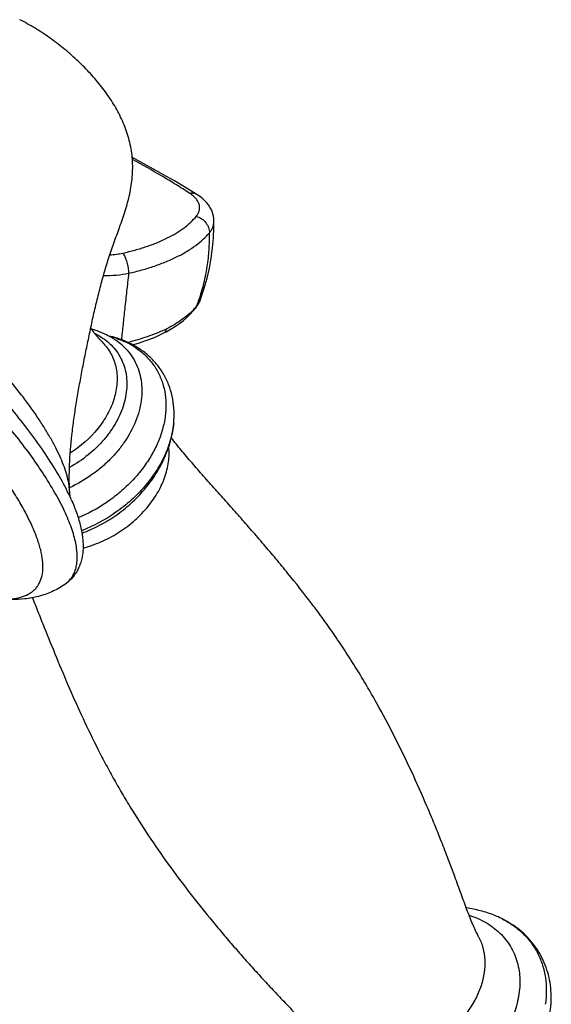
# Model space of a CAD drawing. Units: inches. Extents: x 0 to 60, y 0 to 40.
# Drawn here: x 54.3 to 56.6, y 26.8 to 31.1 of the extents above; entities that cross this region are included whole.
import ezdxf

# ---------------------------------------------------------------- set-up
doc = ezdxf.new("R2010")
doc.units = ezdxf.units.IN
doc.header["$LTSCALE"] = 3.3
doc.header["$MEASUREMENT"] = 0
doc.layers.get('0').update_dxf_attribs({"linetype": 'CONTINUOUS'})

msp = doc.modelspace()

# ---------------------------------------------------------------- linework, layer by layer
at = {"color": 7, "linetype": 'Continuous'}
for p, q in [((55.0773, 30.3149), (55.0773, 30.3149)), ((55.1547, 30.197), (55.1547, 30.1971)), ((55.0941, 29.8511), (55.0941, 29.8511)), ((55.0732, 29.8145), (55.0732, 29.8145)), ((54.9333, 29.7071), (54.9484, 29.7149)), ((54.9333, 29.7071), (54.9333, 29.7071)), ((54.5246, 29.02), (54.5246, 29.0201)), ((56.3108, 27.0726), (56.3108, 27.0726))]:
    msp.add_line(p, q, dxfattribs=at)
at = {"color": 9, "linetype": 'Continuous'}
for p, q in [((54.7893, 29.6703), (54.7884, 29.67)), ((54.979, 29.3129), (54.979, 29.3128)), ((56.3784, 27.1665), (56.3785, 27.1665))]:
    msp.add_line(p, q, dxfattribs=at)
at = {"color": 7, "linetype": 'Continuous'}
for points in [[(55.0773, 30.3149), (55.0312, 30.3429), (54.982, 30.3719), (54.935, 30.3988), (54.8909, 30.4234), (54.8493, 30.4462), (54.809, 30.4679), (54.7981, 30.4737)], [(55.1547, 30.197), (55.1547, 30.1986), (55.1539, 30.2086), (55.1523, 30.2186), (55.1498, 30.2286), (55.1464, 30.2385), (55.1421, 30.2482), (55.1368, 30.2578), (55.1306, 30.2672), (55.1234, 30.2763), (55.1153, 30.2852), (55.1062, 30.2938), (55.0959, 30.3021), (55.0846, 30.3102), (55.0773, 30.3149)], [(55.0941, 29.8511), (55.0976, 29.8607), (55.1122, 29.9041), (55.1247, 29.9478), (55.1349, 29.9916), (55.143, 30.0355), (55.149, 30.0796), (55.1529, 30.1239), (55.1547, 30.1683), (55.1547, 30.1971)], [(55.0732, 29.8145), (55.0751, 29.817), (55.0806, 29.8248), (55.0855, 29.8328), (55.0898, 29.8409), (55.0934, 29.8491), (55.0941, 29.8511)], [(54.9484, 29.7149), (54.9681, 29.7261), (54.9869, 29.7378), (55.0045, 29.75), (55.0212, 29.7628), (55.0367, 29.7761), (55.0512, 29.7899), (55.0646, 29.8043), (55.0732, 29.8145)], [(54.7991, 29.657), (54.8052, 29.6586), (54.8292, 29.6657), (54.8527, 29.6734), (54.8755, 29.6817), (54.8975, 29.6906), (54.9188, 29.7001), (54.9333, 29.7071)]]:
    msp.add_lwpolyline(points, dxfattribs=at)
at = {"color": 9, "linetype": 'Continuous'}
for centre, radius, start, end in [((55.0872, 30.1961), 0.0675, 359.7456, 0.7485), ((54.253, 30.1404), 0.8845, 339.2499, 341.0201), ((54.8659, 29.9987), 0.2746, 317.0002, 319.14), ((55.038, 29.8425), 0.0449, 321.5335, 339.8821), ((54.8793, 29.9872), 0.2569, 319.1265, 321.4314), ((54.5156, 29.4539), 0.2784, 63.4364, 64.5335), ((54.6006, 29.2997), 0.4058, 72.4949, 75.9506), ((54.6048, 29.3135), 0.3914, 71.2444, 72.4763), ((54.6233, 29.3581), 0.343, 61.1929, 63.4369), ((54.5639, 30.5976), 0.9544, 282.9458, 283.6067), ((54.627, 29.3647), 0.3354, 58.6339, 61.1896), ((54.4306, 28.7144), 0.127, 304.9233, 308.9137), ((56.2259, 26.778), 0.4174, 63.4831, 68.5556), ((56.2339, 26.7949), 0.3987, 63.0796, 63.435), ((56.1616, 26.8404), 0.445, 351.8955, 352.0839)]:
    msp.add_arc(centre, radius, start, end, dxfattribs=at)
at = {"color": 7, "linetype": 'Continuous'}
for centre, radius, start, end in [((55.3963, 30.3323), 0.9864, 217.7556, 218.9608), ((54.5158, 29.3572), 0.3829, 70.2126, 74.4018), ((55.3937, 30.3303), 0.9831, 218.961, 219.779), ((54.5226, 29.3753), 0.3636, 63.4528, 70.2584), ((55.3856, 30.3234), 0.9725, 219.7762, 222.9461), ((54.5315, 29.3926), 0.3441, 55.2835, 63.4907), ((54.6006, 29.271), 0.4347, 72.6072, 77.3219), ((54.5705, 29.4489), 0.2756, 48.3678, 55.2796), ((54.6038, 29.2817), 0.4235, 71.8305, 72.5976), ((54.6082, 29.2943), 0.4102, 67.7115, 71.8546), ((54.6159, 29.3128), 0.3902, 63.4442, 67.7301), ((53.5331, 28.5321), 1.095, 26.1995, 26.9758), ((53.621, 28.5752), 0.997, 24.0116, 26.2078), ((56.2173, 26.7557), 0.4413, 63.7733, 68.5729), ((56.2223, 26.766), 0.4298, 63.4351, 63.7617)]:
    msp.add_arc(centre, radius, start, end, dxfattribs=at)
for points, knots in [([(54.5246, 29.0201), (54.5236, 29.0378), (54.5226, 29.0753), (54.5244, 29.1563), (54.5318, 29.2422), (54.543, 29.331), (54.5533, 29.3997), (54.565, 29.4692), (54.578, 29.5392), (54.5918, 29.6095), (54.6062, 29.6801), (54.6211, 29.7504), (54.6367, 29.8203), (54.6506, 29.878), (54.6625, 29.9238), (54.6718, 29.9579), (54.6816, 29.9917), (54.6919, 30.0253), (54.7029, 30.0587), (54.7146, 30.0923), (54.7269, 30.1262), (54.744, 30.1726), (54.765, 30.232), (54.7825, 30.293), (54.7927, 30.3432), (54.7996, 30.3935), (54.8014, 30.4565), (54.7914, 30.5305), (54.7704, 30.6012), (54.7403, 30.668), (54.7026, 30.7312), (54.6586, 30.7912), (54.6092, 30.8482), (54.5552, 30.902), (54.4974, 30.9523), (54.4364, 30.9986), (54.3729, 31.0403), (54.3288, 31.0648), (54.3065, 31.0759)], [0, 0, 0, 0, 0.02308, 0.049047, 0.105917, 0.135716, 0.166064, 0.196802, 0.227828, 0.259111, 0.290563, 0.321949, 0.353144, 0.384151, 0.399596, 0.415005, 0.430365, 0.445659, 0.460939, 0.476364, 0.492095, 0.508162, 0.541012, 0.574392, 0.591144, 0.607838, 0.64083, 0.673187, 0.70508, 0.736851, 0.768816, 0.801181, 0.834017, 0.86726, 0.90072, 0.934149, 0.967295, 1, 1, 1, 1]), ([(54.979, 29.3128), (54.9809, 29.3308), (54.9821, 29.3668), (54.9764, 29.42), (54.9629, 29.4712), (54.9417, 29.5192), (54.9133, 29.5632), (54.8781, 29.6023), (54.8369, 29.6357), (54.8063, 29.6538), (54.7903, 29.6618)], [0, 0, 0, 0, 0.128278, 0.254273, 0.378624, 0.502006, 0.62513, 0.748709, 0.87344, 1, 1, 1, 1]), ([(54.7536, 29.6549), (54.764, 29.6457), (54.7833, 29.6255), (54.8068, 29.5911), (54.8244, 29.5532), (54.8358, 29.5123), (54.8409, 29.4692), (54.8395, 29.4245), (54.8317, 29.3788), (54.8128, 29.3166), (54.7817, 29.2562), (54.7411, 29.2001), (54.7052, 29.1596), (54.665, 29.1221), (54.6064, 29.0766), (54.5578, 29.0484), (54.524, 29.0327)], [0, 0, 0, 0, 0.053674, 0.106813, 0.160095, 0.214155, 0.269548, 0.32672, 0.385982, 0.447491, 0.576999, 0.644862, 0.714345, 0.785065, 0.856586, 1, 1, 1, 1]), ([(54.5782, 28.8348), (54.6044, 28.8444), (54.6556, 28.8671), (54.7273, 28.9105), (54.793, 28.9625), (54.851, 29.022), (54.9001, 29.0879), (54.939, 29.1592), (54.9664, 29.2345), (54.9763, 29.2867), (54.979, 29.3129)], [0, 0, 0, 0, 0.127492, 0.255404, 0.382996, 0.509583, 0.634671, 0.758026, 0.879716, 1, 1, 1, 1]), ([(56.3108, 27.0726), (56.3016, 27.0904), (56.2836, 27.1292), (56.2633, 27.1803), (56.2468, 27.2249), (56.2338, 27.2607), (56.2206, 27.2976), (56.2023, 27.3478), (56.1785, 27.4112), (56.1489, 27.4875), (56.1182, 27.5638), (56.0755, 27.6658), (56.019, 27.7932), (55.9454, 27.9449), (55.8789, 28.0698), (55.8221, 28.1688), (55.7776, 28.2426), (55.7312, 28.3156), (55.6831, 28.3874), (55.6335, 28.4577), (55.5659, 28.5488), (55.4963, 28.6369), (55.4256, 28.7225), (55.3727, 28.785), (55.3197, 28.8463), (55.2669, 28.9066), (55.2141, 28.9662), (55.1615, 29.0251), (55.1097, 29.0832), (55.0595, 29.1402), (55.0121, 29.1959), (54.9821, 29.233), (54.9678, 29.2514)], [0, 0, 0, 0, 0.023312, 0.049605, 0.063826, 0.078608, 0.093809, 0.109283, 0.140695, 0.172449, 0.204305, 0.236282, 0.300826, 0.366107, 0.432013, 0.465208, 0.49859, 0.5321, 0.565594, 0.598934, 0.632035, 0.697264, 0.729322, 0.761012, 0.792341, 0.823362, 0.854155, 0.884784, 0.915064, 0.944595, 0.972982, 1, 1, 1, 1]), ([(54.5285, 28.9879), (54.5276, 28.9922), (54.5259, 29.0029), (54.525, 29.0136), (54.5246, 29.02)], [0, 0, 0, 0, 0.404251, 1, 1, 1, 1]), ([(54.5318, 28.9809), (54.54, 28.9623), (54.5548, 28.9259), (54.569, 28.88), (54.5769, 28.8446), (54.5809, 28.8192), (54.5832, 28.7944), (54.5836, 28.7701), (54.5819, 28.7463), (54.578, 28.7232), (54.5717, 28.7008), (54.5628, 28.6794), (54.5515, 28.6593), (54.5378, 28.6408), (54.5217, 28.6243), (54.5096, 28.6147), (54.5032, 28.6103)], [0, 0, 0, 0, 0.151291, 0.290694, 0.356458, 0.419955, 0.481474, 0.541362, 0.600041, 0.657832, 0.715092, 0.772239, 0.829217, 0.885885, 0.942565, 1, 1, 1, 1]), ([(54.5032, 28.6103), (54.4943, 28.6041), (54.4761, 28.5926), (54.4384, 28.5736), (54.3896, 28.5568), (54.3298, 28.5459), (54.2898, 28.5439), (54.2701, 28.544)], [0, 0, 0, 0, 0.132712, 0.261784, 0.513777, 0.759211, 1, 1, 1, 1]), ([(54.3621, 28.5526), (54.3707, 28.531), (54.3877, 28.4877), (54.4224, 28.4007), (54.4669, 28.291), (54.5228, 28.1583), (54.5827, 28.0242), (54.6368, 27.9125), (54.6831, 27.8233), (54.7197, 27.7566), (54.7577, 27.6905), (54.8102, 27.6036), (54.8787, 27.4977), (54.965, 27.3746), (55.0547, 27.2555), (55.1319, 27.1593), (55.1947, 27.0841), (55.2422, 27.0288), (55.2901, 26.9743), (55.3384, 26.9205), (55.379, 26.8763), (55.4115, 26.8415), (55.4434, 26.8077), (55.4821, 26.767), (55.5258, 26.7203), (55.5644, 26.6761), (55.5874, 26.6469), (55.5977, 26.6327)], [0, 0, 0, 0, 0.030241, 0.060632, 0.12198, 0.18445, 0.248208, 0.313223, 0.346102, 0.379163, 0.412317, 0.445454, 0.511308, 0.576573, 0.641302, 0.705424, 0.737224, 0.768855, 0.800376, 0.831826, 0.863057, 0.878514, 0.893822, 0.923631, 0.951628, 0.97711, 1, 1, 1, 1]), ([(56.3784, 27.1665), (56.359, 27.1741), (56.3191, 27.187), (56.2779, 27.1952), (56.2571, 27.1981)], [0, 0, 0, 0, 0.497655, 1, 1, 1, 1]), ([(56.5276, 26.5045), (56.5469, 26.5328), (56.5807, 26.5913), (56.615, 26.6846), (56.6281, 26.7643), (56.6283, 26.8268), (56.6234, 26.8725), (56.6135, 26.9167), (56.5985, 26.9592), (56.5785, 26.9993), (56.5539, 27.0367), (56.5248, 27.0709), (56.4917, 27.1016), (56.4548, 27.1285), (56.4282, 27.1436), (56.4145, 27.1504)], [0, 0, 0, 0, 0.137085, 0.269014, 0.395932, 0.457844, 0.518873, 0.579211, 0.63906, 0.698634, 0.758154, 0.817835, 0.877902, 0.938559, 1, 1, 1, 1])]:
    msp.add_open_spline(points, degree=3, knots=knots, dxfattribs=at)
at = {"color": 9, "linetype": 'Continuous'}
for points, knots in [([(54.5089, 29.0288), (54.4942, 29.0576), (54.4606, 29.1171), (54.4015, 29.2072), (54.3317, 29.3021), (54.2519, 29.4008), (54.1629, 29.5021), (54.0658, 29.605), (53.9615, 29.7083), (53.8514, 29.8109), (53.7364, 29.9116), (53.6181, 30.0093), (53.4976, 30.1029), (53.3763, 30.1914), (53.2555, 30.2739), (53.1367, 30.3493), (53.021, 30.4169), (52.9442, 30.4576), (52.9066, 30.4764)], [0, 0, 0, 0, 0.044371, 0.093764, 0.147815, 0.206058, 0.267955, 0.332913, 0.400284, 0.469393, 0.539537, 0.609999, 0.680057, 0.748996, 0.816113, 0.880734, 0.942242, 1, 1, 1, 1]), ([(54.5246, 29.0201), (54.524, 29.0306), (54.5212, 29.0526), (54.5133, 29.0866), (54.5015, 29.1232), (54.4858, 29.1621), (54.4663, 29.2034), (54.443, 29.2467), (54.4161, 29.292), (54.3857, 29.3391), (54.3518, 29.3878), (54.3011, 29.456), (54.23, 29.5437), (54.1352, 29.65), (54.0306, 29.7578), (53.9179, 29.8654), (53.7989, 29.9712), (53.6754, 30.0734), (53.5493, 30.1705), (53.4226, 30.2609), (53.2973, 30.3433), (53.1754, 30.4164), (53.0944, 30.4599), (53.0548, 30.4797)], [0, 0, 0, 0, 0.014845, 0.031277, 0.049377, 0.069187, 0.09071, 0.113928, 0.138801, 0.165273, 0.193276, 0.222729, 0.285608, 0.353097, 0.42427, 0.498124, 0.573601, 0.649611, 0.725054, 0.798842, 0.869911, 0.937283, 1, 1, 1, 1]), ([(55.0485, 30.3183), (55.0285, 30.3313), (54.9879, 30.357), (54.905, 30.4069), (54.8415, 30.4428), (54.7987, 30.4662)], [0, 0, 0, 0, 0.246789, 0.495865, 1, 1, 1, 1]), ([(54.4006, 29.1078), (54.382, 29.1357), (54.342, 29.1927), (54.2762, 29.2781), (54.2031, 29.3662), (54.1231, 29.456), (54.037, 29.547), (53.9455, 29.6382), (53.8493, 29.7291), (53.7155, 29.8489), (53.5425, 29.9923), (53.3638, 30.1257), (53.2201, 30.2241), (53.1147, 30.2919), (53.0114, 30.3538), (52.9428, 30.3919), (52.909, 30.4099)], [0, 0, 0, 0, 0.050443, 0.104575, 0.162039, 0.22243, 0.285315, 0.350226, 0.416678, 0.484167, 0.620187, 0.754155, 0.819097, 0.882016, 0.942466, 1, 1, 1, 1]), ([(55.0485, 30.3183), (55.0511, 30.3189), (55.0562, 30.3198), (55.0638, 30.3198), (55.0709, 30.3182), (55.0753, 30.3162), (55.0773, 30.3149)], [0, 0, 0, 0, 0.268495, 0.522519, 0.764582, 1, 1, 1, 1]), ([(55.0778, 30.2175), (55.081, 30.2214), (55.0864, 30.2295), (55.0907, 30.2407), (55.0922, 30.2497), (55.0924, 30.2563), (55.0918, 30.263), (55.0898, 30.2719), (55.0849, 30.2831), (55.0758, 30.2957), (55.0635, 30.3077), (55.0538, 30.3148), (55.0485, 30.3183)], [0, 0, 0, 0, 0.124454, 0.239173, 0.294452, 0.349166, 0.404022, 0.459711, 0.575958, 0.702653, 0.843223, 1, 1, 1, 1]), ([(54.2718, 28.548), (54.285, 28.5492), (54.3097, 28.5533), (54.3384, 28.5642), (54.3576, 28.576), (54.37, 28.586), (54.3806, 28.5976), (54.3896, 28.6106), (54.3968, 28.6249), (54.4043, 28.6464), (54.4089, 28.6771), (54.4072, 28.7179), (54.3986, 28.7632), (54.3831, 28.813), (54.3652, 28.8567), (54.3477, 28.8937), (54.3271, 28.9338), (54.2972, 28.986), (54.2558, 29.0505), (54.2085, 29.1178), (54.1556, 29.1874), (54.0973, 29.2589), (54.034, 29.3318), (53.9421, 29.432), (53.8177, 29.5572), (53.6578, 29.7039), (53.489, 29.8453), (53.3157, 29.9781), (53.1692, 30.08), (53.0529, 30.1545), (52.9683, 30.2055), (52.8859, 30.252), (52.8312, 30.2806), (52.8043, 30.294)], [0, 0, 0, 0, 0.015597, 0.029411, 0.03584, 0.042064, 0.04819, 0.054329, 0.060592, 0.067082, 0.081079, 0.09691, 0.114935, 0.135347, 0.158234, 0.170611, 0.183604, 0.211404, 0.241544, 0.273904, 0.308331, 0.344656, 0.382686, 0.422216, 0.504884, 0.590798, 0.677987, 0.764439, 0.848165, 0.888406, 0.927271, 0.964546, 1, 1, 1, 1]), ([(54.757, 30.0571), (54.7748, 30.0611), (54.8096, 30.0697), (54.86, 30.085), (54.9071, 30.1025), (54.9505, 30.1221), (54.9896, 30.1435), (55.0241, 30.1665), (55.0535, 30.1909), (55.0704, 30.2086), (55.0778, 30.2175)], [0, 0, 0, 0, 0.15025, 0.294984, 0.433143, 0.563788, 0.686089, 0.799623, 0.904236, 1, 1, 1, 1]), ([(55.0778, 30.2175), (55.0858, 30.2153), (55.1013, 30.208), (55.1169, 30.1936), (55.1263, 30.1796), (55.1315, 30.1685), (55.1345, 30.157), (55.1351, 30.1492), (55.135, 30.1455)], [0, 0, 0, 0, 0.253896, 0.512081, 0.639509, 0.763807, 0.884207, 1, 1, 1, 1]), ([(55.135, 30.1455), (55.1381, 30.1493), (55.1437, 30.1572), (55.15, 30.1698), (55.1538, 30.1827), (55.1547, 30.1915), (55.1547, 30.1958)], [0, 0, 0, 0, 0.269554, 0.523026, 0.764702, 1, 1, 1, 1]), ([(54.7821, 29.969), (54.8016, 29.9734), (54.8397, 29.9829), (54.8948, 29.9998), (54.9464, 30.0191), (54.994, 30.0405), (55.037, 30.0641), (55.075, 30.0894), (55.1078, 30.1161), (55.1266, 30.1356), (55.135, 30.1455)], [0, 0, 0, 0, 0.149525, 0.29363, 0.431317, 0.561706, 0.684028, 0.797892, 0.903179, 1, 1, 1, 1]), ([(55.0895, 29.8527), (55.0976, 29.8765), (55.1119, 29.9245), (55.1267, 29.9978), (55.1348, 30.0716), (55.1357, 30.1209), (55.135, 30.1455)], [0, 0, 0, 0, 0.253236, 0.503841, 0.752494, 1, 1, 1, 1]), ([(54.6997, 30.0491), (54.7095, 30.0497), (54.7287, 30.0517), (54.7477, 30.0551), (54.757, 30.0571)], [0, 0, 0, 0, 0.505562, 1, 1, 1, 1]), ([(54.757, 30.0571), (54.7587, 30.0547), (54.7621, 30.049), (54.7666, 30.0397), (54.7707, 30.029), (54.7744, 30.0173), (54.7775, 30.0051), (54.7799, 29.9928), (54.7815, 29.9807), (54.782, 29.9728), (54.7821, 29.969)], [0, 0, 0, 0, 0.098067, 0.211368, 0.336533, 0.469894, 0.607248, 0.74423, 0.876632, 1, 1, 1, 1]), ([(54.6723, 29.959), (54.6909, 29.9588), (54.7278, 29.9601), (54.7643, 29.9654), (54.7821, 29.969)], [0, 0, 0, 0, 0.506763, 1, 1, 1, 1]), ([(54.7821, 29.969), (54.7793, 29.9428), (54.7737, 29.8916), (54.7655, 29.8168), (54.7578, 29.7463), (54.7529, 29.7007), (54.7506, 29.6787)], [0, 0, 0, 0, 0.271111, 0.52915, 0.77259, 1, 1, 1, 1]), ([(55.0941, 29.8511), (55.0925, 29.8469), (55.0885, 29.8384), (55.0832, 29.8308), (55.0802, 29.827)], [0, 0, 0, 0, 0.486748, 1, 1, 1, 1]), ([(55.0667, 29.8115), (55.0592, 29.8034), (55.0426, 29.7875), (55.0147, 29.7657), (54.9832, 29.7452), (54.9605, 29.7328), (54.9486, 29.7269)], [0, 0, 0, 0, 0.227358, 0.469641, 0.727192, 1, 1, 1, 1]), ([(54.6401, 29.7029), (54.644, 29.7009), (54.6595, 29.6926), (54.6742, 29.6829), (54.6845, 29.6748)], [0, 0, 0, 0, 0.253744, 1, 1, 1, 1]), ([(54.9486, 29.7269), (54.9368, 29.721), (54.912, 29.7097), (54.8733, 29.6947), (54.8321, 29.6814), (54.8038, 29.6738), (54.7893, 29.6703)], [0, 0, 0, 0, 0.23489, 0.480508, 0.735857, 1, 1, 1, 1]), ([(54.9333, 29.7071), (54.9351, 29.708), (54.9385, 29.7102), (54.9428, 29.7148), (54.9463, 29.7204), (54.9479, 29.7247), (54.9486, 29.7269)], [0, 0, 0, 0, 0.232599, 0.473053, 0.727736, 1, 1, 1, 1]), ([(54.6845, 29.6748), (54.6943, 29.6672), (54.7125, 29.6505), (54.7354, 29.6217), (54.7533, 29.5896), (54.766, 29.5548), (54.7733, 29.5177), (54.7751, 29.479), (54.7713, 29.4391), (54.7589, 29.3844), (54.7358, 29.3305), (54.7039, 29.2798), (54.6652, 29.2298), (54.6069, 29.1734), (54.5527, 29.1369), (54.524, 29.1211)], [0, 0, 0, 0, 0.054628, 0.10849, 0.162212, 0.216411, 0.271664, 0.328461, 0.387171, 0.44803, 0.576235, 0.6436, 0.712779, 0.855058, 1, 1, 1, 1]), ([(54.6737, 29.6609), (54.6807, 29.6534), (54.6935, 29.6376), (54.7091, 29.6113), (54.7209, 29.5829), (54.7286, 29.5527), (54.7324, 29.5211), (54.732, 29.4885), (54.7276, 29.4551), (54.7162, 29.4095), (54.6917, 29.3527), (54.6336, 29.2666), (54.5726, 29.213), (54.5274, 29.184)], [0, 0, 0, 0, 0.053914, 0.107643, 0.161681, 0.216498, 0.272513, 0.330072, 0.389423, 0.450723, 0.57913, 0.714895, 1, 1, 1, 1]), ([(54.7306, 29.6841), (54.7346, 29.6827), (54.7503, 29.6771), (54.7656, 29.6704), (54.7767, 29.6649)], [0, 0, 0, 0, 0.253545, 1, 1, 1, 1]), ([(54.8016, 29.6511), (54.8168, 29.6419), (54.8454, 29.6211), (54.8819, 29.5833), (54.9107, 29.5399), (54.9314, 29.4918), (54.9434, 29.4399), (54.9466, 29.3852), (54.941, 29.3287), (54.9267, 29.2715), (54.9041, 29.2144), (54.8736, 29.1586), (54.8357, 29.105), (54.7911, 29.0545), (54.7405, 29.008), (54.6665, 28.9525), (54.6049, 28.9191), (54.5621, 28.9012)], [0, 0, 0, 0, 0.0552, 0.109118, 0.162486, 0.21611, 0.270735, 0.327011, 0.385421, 0.44625, 0.509591, 0.57536, 0.643313, 0.713081, 0.784204, 0.856144, 1, 1, 1, 1]), ([(54.979, 29.3128), (54.9766, 29.2892), (54.9671, 29.2411), (54.9405, 29.1707), (54.9022, 29.1022), (54.8531, 29.0371), (54.7945, 28.9773), (54.7057, 28.9064), (54.6295, 28.8654), (54.5765, 28.8446)], [0, 0, 0, 0, 0.110356, 0.226289, 0.347634, 0.473714, 0.60346, 0.735524, 1, 1, 1, 1]), ([(54.583, 28.7696), (54.6097, 28.7765), (54.6624, 28.7947), (54.7366, 28.8337), (54.8041, 28.8833), (54.8622, 28.9416), (54.9086, 29.0061), (54.9412, 29.0744), (54.9561, 29.1332), (54.9595, 29.1791), (54.9585, 29.2015), (54.9574, 29.2124)], [0, 0, 0, 0, 0.131914, 0.26625, 0.400508, 0.532183, 0.659091, 0.77963, 0.893068, 0.947292, 1, 1, 1, 1]), ([(54.5103, 28.6156), (54.5158, 28.62), (54.5261, 28.6299), (54.5386, 28.6473), (54.5481, 28.6672), (54.5544, 28.6893), (54.5578, 28.7137), (54.5581, 28.7402), (54.5554, 28.7688), (54.5498, 28.7995), (54.5411, 28.8321), (54.5295, 28.8667), (54.515, 28.903), (54.4911, 28.9554), (54.4538, 29.0246), (54.4194, 29.0794), (54.4006, 29.1078)], [0, 0, 0, 0, 0.039136, 0.078131, 0.118128, 0.16018, 0.205176, 0.253813, 0.30662, 0.363969, 0.426104, 0.493182, 0.565284, 0.642419, 0.811584, 1, 1, 1, 1]), ([(56.2692, 27.1663), (56.274, 27.1648), (56.2928, 27.1586), (56.3112, 27.1508), (56.3245, 27.1442)], [0, 0, 0, 0, 0.254092, 1, 1, 1, 1]), ([(56.3245, 27.1442), (56.3362, 27.1383), (56.3588, 27.1254), (56.3897, 27.1022), (56.417, 27.0757), (56.4404, 27.0461), (56.4596, 27.0139), (56.4744, 26.9791), (56.4847, 26.9424), (56.4904, 26.9039), (56.4914, 26.8641), (56.4865, 26.8089), (56.4683, 26.7385), (56.4293, 26.6566), (56.3744, 26.579), (56.3057, 26.5084), (56.2259, 26.4476), (56.138, 26.3987), (56.0451, 26.3636), (55.9508, 26.3436), (55.8586, 26.3395), (55.7852, 26.3497), (55.7312, 26.3661), (55.7059, 26.377), (55.6939, 26.383)], [0, 0, 0, 0, 0.027881, 0.055131, 0.081911, 0.10841, 0.134831, 0.161387, 0.188279, 0.21569, 0.243774, 0.27265, 0.332983, 0.39696, 0.464211, 0.533957, 0.60513, 0.676513, 0.746871, 0.815081, 0.880255, 0.941874, 0.971362, 1, 1, 1, 1]), ([(56.4144, 27.1503), (56.4313, 27.1418), (56.4635, 27.1224), (56.5062, 27.0868), (56.5422, 27.0455), (56.5707, 26.9991), (56.5913, 26.9483), (56.6037, 26.894), (56.6078, 26.837), (56.605, 26.7985), (56.6024, 26.7791)], [0, 0, 0, 0, 0.127372, 0.251482, 0.373402, 0.494607, 0.616577, 0.740704, 0.868202, 1, 1, 1, 1]), ([(56.3108, 27.0726), (56.3188, 27.0572), (56.3314, 27.0242), (56.3394, 26.9708), (56.3364, 26.9147), (56.3226, 26.8574), (56.2985, 26.8006), (56.2647, 26.7457), (56.2223, 26.6941), (56.1724, 26.6473), (56.1163, 26.6065), (56.0361, 26.5619), (55.9496, 26.5328), (55.8623, 26.5222), (55.8, 26.5237), (55.7415, 26.5347), (55.7052, 26.5485), (55.6884, 26.5569)], [0, 0, 0, 0, 0.051938, 0.105365, 0.16114, 0.219785, 0.281456, 0.34597, 0.412878, 0.48153, 0.551135, 0.620832, 0.756824, 0.821913, 0.884247, 0.943586, 1, 1, 1, 1])]:
    msp.add_open_spline(points, degree=3, knots=knots, dxfattribs=at)

doc.saveas('drawing.dxf')
